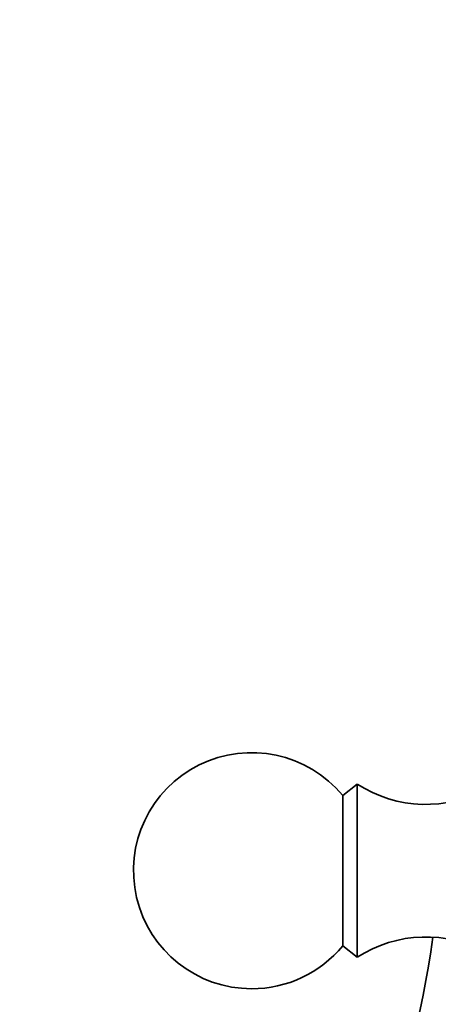
# Model space of a CAD drawing. Units: millimetres. Extents: x 0 to 1478, y 0 to 1758.
# Drawn here: x 1107 to 1134, y 1167 to 1229 of the extents above; entities that cross this region are included whole.
import ezdxf
from ezdxf import colors
from ezdxf.entities.mleader import LeaderData, LeaderLine
from ezdxf.math import Vec2, Vec3

# ---------------------------------------------------------------- set-up
doc = ezdxf.new("R2010")
doc.units = ezdxf.units.MM
doc.layers.add('DV4_Défaut', color=7, linetype='Continuous')
doc.layers.add('Défaut', color=7, linetype='Continuous')

# ---------------------------------------------------------------- blocks, each defined once
blk = doc.blocks.new('_DOT')
at = {"color": 0}
blk.add_line((0, 0), (-1, 0), dxfattribs=at)
at = {"color": 0, "const_width": 0.333}
blk.add_lwpolyline([(-0.1665, 0, 1), (0.1665, 0, 1)], format="xyb", close=True, dxfattribs=at)
blk = doc.blocks.new('SE3')
at = {"layer": 'DV4_Défaut', "color": 7, "linetype": 'Continuous', "lineweight": 35}
for p, q in [((1128.505, 1180.784), (1127.585, 1180.063)), ((1128.505, 1169.784), (1128.505, 1180.784)), ((1127.585, 1170.504), (1127.585, 1180.063)), ((1127.585, 1170.504), (1128.505, 1169.784))]:
    blk.add_line(p, q, dxfattribs=at)
for centre, radius, start, end in [((1121.805, 1175.284), 7.5, 39.59007, 270), ((1132.861, 1187.494), 8, 237.008, 299.53651), ((1065.505, 1180.774), 68.5, 326.93406, 351.84846), ((1132.861, 1163.074), 8, 60.46349, 122.992), ((1121.805, 1175.284), 7.5, 270, 320.40993)]:
    blk.add_arc(centre, radius, start, end, dxfattribs=at)

msp = doc.modelspace()

# ---------------------------------------------------------------- block references
at = {"layer": 'Défaut'}
msp.add_blockref('SE3', (0, 0), dxfattribs=at)

# ---------------------------------------------------------------- leaders
at = {"layer": 'Défaut', "color": 7, "linetype": 'Continuous', "lineweight": 18}
ml = msp.add_multileader_mtext('Standard', dxfattribs=at)
ml.set_content('{\\pxsm0.9;\\fSolid Edge ISO|b1||i0||c0|p34;\\W1.;03/10/2022\\P}', color=256)
ml.set_leader_properties()
ml.set_arrow_properties(name='DOT')
ml.build(insert=Vec2(0, 0))
ml.multileader.update_dxf_attribs({"leader_type": 0, "dogleg_length": 0, "arrow_head_size": 12})
ctx = ml.context
ctx.base_point, ctx.char_height, ctx.arrow_head_size, ctx.landing_gap_size = Vec3(1390.407, 1750.708), 12, 12, 4.2
notes = []
notes.append((ctx, [(0, (0, 0, 0), (0, 0), (1, 0), 1, [])]))
ctx.mtext.insert = Vec3(1392.407, 1756.828)
for ctx, leaders in notes:
    for number, flags, end, landing, length, lines in leaders:
        leader = LeaderData()
        leader.index, (leader.has_last_leader_line, leader.has_dogleg_vector, leader.attachment_direction) = number, flags
        leader.last_leader_point, leader.dogleg_vector, leader.dogleg_length = Vec3(end), Vec3(landing), length
        for number, points, colour, breaks in lines:
            line = LeaderLine()
            line.index, line.vertices, line.color, line.breaks = number, Vec3.list(points), colors.encode_raw_color(colour), breaks
            leader.lines.append(line)
        ctx.leaders.append(leader)

doc.saveas('drawing.dxf')
